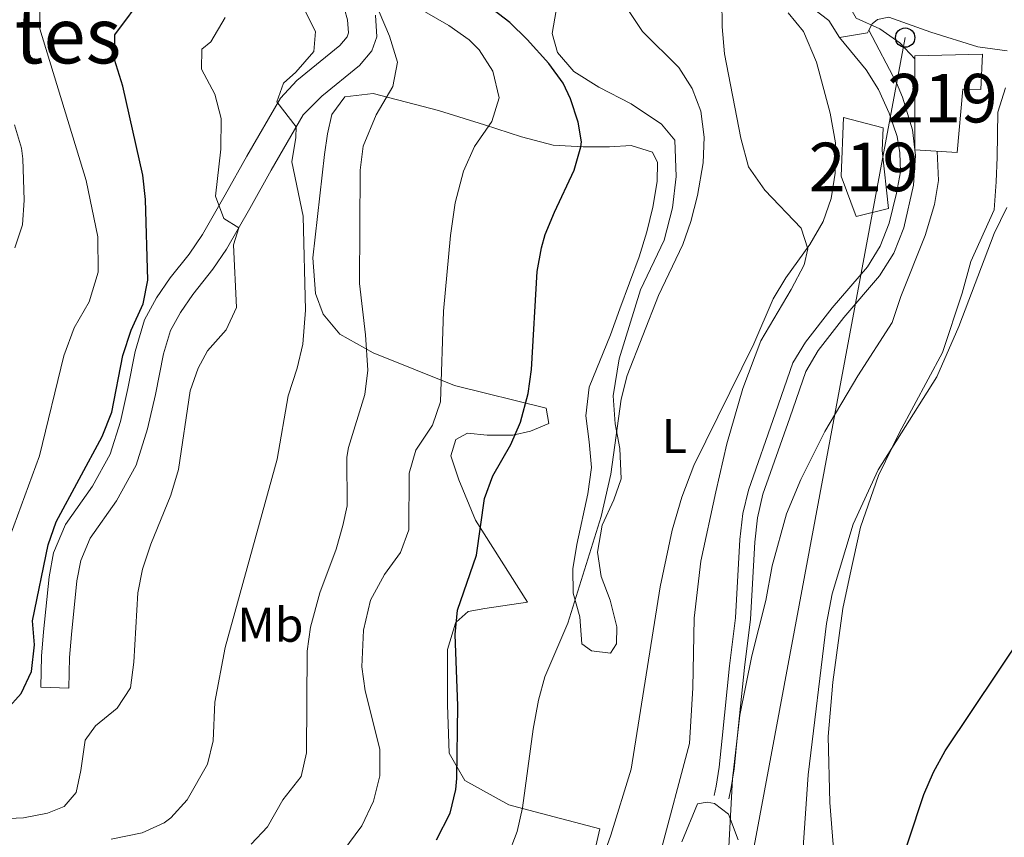
# Model space of a CAD drawing. Units: metres. Extents: x 614002 to 620890, y 4743257 to 4748000.
# Drawn here: x 618806 to 619009, y 4744133 to 4744301 of the extents above; entities that cross this region are included whole.
import ezdxf
from ezdxf.enums import TextEntityAlignment as Align

# ---------------------------------------------------------------- set-up
doc = ezdxf.new("R2010")
doc.units = ezdxf.units.M
doc.header["$MEASUREMENT"] = 0
doc.linetypes.add('DGN Style 3', pattern=[120.36416, 85.9744, -34.38976])
for name, color, linetype, lineweight in [('Nivel 15', 7, 'Continuous', 0), ('Nivel 21', 7, 'Continuous', 0), ('Nivel 33', 7, 'Continuous', 0), ('Nivel 36', 7, 'Continuous', 0), ('Nivel 37', 7, 'Continuous', 0), ('Nivel 4', 7, 'Continuous', 0), ('Nivel 45', 7, 'Continuous', 0), ('Nivel 48', 7, 'Continuous', 0), ('Nivel 5', 7, 'Continuous', 0), ('Nivel 52', 7, 'Continuous', 0)]:
    doc.layers.add(name, color=color, linetype=linetype, lineweight=lineweight)
doc.styles.add('Style-Arial Narrow', font='txt')
doc.styles.add('Style-Times New Roman', font='txt')

# ---------------------------------------------------------------- blocks, each defined once
blk = doc.blocks.new('5PTT')
at = {"layer": 'Nivel 33', "color": 7, "linetype": 'Continuous', "lineweight": 30}
blk.add_circle((0.003062732517719269, -0.003973338752985001, 0.004000000000019099), 1.995000009603946, dxfattribs=at)

msp = doc.modelspace()

# ---------------------------------------------------------------- linework, layer by layer
at = {"layer": 'Nivel 15', "color": 51, "linetype": 'Continuous', "lineweight": 13}
for points in [[(618990.8000000007, 4744274.560000001, 561.1), (618990.8399999999, 4744293.92, 559.86), (619004.7199999988, 4744294.24, 556.69), (619004.4400000013, 4744286.960000001, 556.5600000000001), (619000.6799999997, 4744287.040000001, 557.62), (618999.5199999996, 4744274, 558.74), (618990.8000000007, 4744274.560000001, 561.1)], [(618985.3599999994, 4744262.48, 562.14), (618978.7600000016, 4744260.800000001, 563.53), (618975.6400000006, 4744269.119999999, 564.7), (618976.120000001, 4744281.199999999, 564.38), (618984.2800000012, 4744279.040000001, 562.48), (618984.120000001, 4744274.4, 562.7), (618985.3599999994, 4744262.48, 562.14)]]:
    msp.add_polyline3d(points, dxfattribs=at)
at = {"layer": 'Nivel 21', "color": 7, "linetype": 'Continuous', "lineweight": 13}
msp.add_polyline3d([(619009.8399999999, 4744294.960000001, 555.39), (619003.8000000007, 4744295.76, 556.57), (618994.120000001, 4744298.800000001, 558.0500000000001), (618985.4400000013, 4744301.84, 559.3100000000001), (618983.120000001, 4744301.359999999, 559.71), (618982, 4744300.48, 559.95), (618981.3599999994, 4744299.199999999, 560.51), (618981.0799999982, 4744298.640000001, 560.76), (618975.2800000012, 4744297.68, 562.17), (618973.0799999982, 4744301.199999999, 562.38), (618969.6799999997, 4744303.76, 563.01), (618951.6000000015, 4744316.880000001, 564.04), (618944.9200000018, 4744320.4, 564.3100000000001), (618947.9800000004, 4744325.16, 563.59), (618949.0799999982, 4744326.880000001, 563.34)], dxfattribs=at)
at = {"layer": 'Nivel 21', "color": 7, "linetype": 'DGN Style 3', "lineweight": 0}
for points in [[(618873.3599999994, 4744303.52, 587.3000000000001), (618874, 4744301.279999999, 587.4300000000001), (618874.1600000001, 4744298.640000001, 587.76), (618873.879999999, 4744297.84, 587.86), (618872.3599999994, 4744296, 588.3000000000001), (618863.5599999987, 4744288.800000001, 589.64), (618860.1600000001, 4744285.210000001, 589.88), (618853.2399999984, 4744273.199999999, 593.15), (618848.8000000007, 4744265.279999999, 594.41), (618844.120000001, 4744257.119999999, 596.39), (618841.3599999994, 4744253.029999999, 597.63), (618837.4400000013, 4744248.16, 598.72), (618834.6499999985, 4744244.07, 599.3000000000001), (618832.1600000001, 4744239.529999999, 599.5), (618830.2399999984, 4744233, 599.3100000000001), (618828.7600000016, 4744225.359999999, 599.23), (618827.1999999993, 4744218.560000001, 599.3100000000001), (618825.0799999982, 4744211.84, 599.12), (618821.4800000004, 4744205.279999999, 599.14), (618815.9200000018, 4744197.359999999, 599.49), (618813.4400000013, 4744191.52, 599.64), (618812.5, 4744186.609999999, 599.62), (618811.3900000006, 4744175.26, 599.48), (618810.9600000009, 4744170.279999999, 599.58), (618810.8000000007, 4744163.84, 599.0600000000001), (618816.5799999982, 4744163.689999999, 597.8000000000001)], [(618975.2800000012, 4744297.68, 562.17), (618980.8000000007, 4744291.040000001, 562.3100000000001), (618983.3599999994, 4744286.960000001, 562.24), (618985.5199999996, 4744282.08, 561.99), (618987.1600000001, 4744277.279999999, 561.87), (618987.7199999988, 4744273.92, 561.84), (618987.879999999, 4744270, 561.83), (618987.0399999991, 4744265.6, 561.91), (618985.5399999991, 4744259.4, 561.88), (618983.6900000013, 4744254.68, 561.89), (618981.0399999991, 4744250.449999999, 562.09), (618973.7899999991, 4744241.970000001, 562.58), (618968.2899999991, 4744234.939999999, 562.84), (618965.7199999988, 4744230.65, 562.95), (618962.1000000015, 4744220.390000001, 562.57), (618956.5300000012, 4744204.470000001, 562.12), (618955.3599999994, 4744199.609999999, 562), (618954.7600000016, 4744194.300000001, 561.82), (618953.8599999994, 4744178.119999999, 561.19), (618952.629999999, 4744168.26, 560.96), (618951.129999999, 4744153.35, 560.73), (618950.5300000012, 4744147.4, 560.71), (618949.8999999985, 4744143.460000001, 560.78), (618949.4800000004, 4744141.550000001, 560.85)]]:
    msp.add_polyline3d(points, dxfattribs=at)
at = {"layer": 'Nivel 21', "color": 7, "linetype": 'Continuous', "lineweight": 0}
for points in [[(618816.5799999982, 4744163.689999999, 597.8000000000001), (618816.7399999984, 4744169.949999999, 598.19), (618817.1499999985, 4744174.73, 598.08), (618818.2399999984, 4744185.779999999, 598.1800000000001), (618819.0300000012, 4744189.939999999, 598.2), (618821, 4744194.540000001, 598.0600000000001), (618826.3999999985, 4744202.220000001, 597.5500000000001), (618830.4200000018, 4744209.560000001, 597.53), (618832.7800000012, 4744217.040000001, 597.47), (618834.4200000018, 4744224.16, 597.3000000000001), (618836.0599999987, 4744232.52, 597.49), (618837.5399999991, 4744237.300000001, 597.69), (618839.5899999999, 4744241.040000001, 597.78), (618842.0899999999, 4744244.710000001, 597.45), (618846.2699999996, 4744249.93, 596.24), (618849.0300000012, 4744254.060000001, 595.42), (618853.8299999982, 4744262.43, 593.69), (618858.2699999996, 4744270.34, 591.36), (618864.8299999982, 4744281.73, 589.16), (618868.7100000009, 4744285.619999999, 588.01), (618876.4600000009, 4744291.880000001, 587.1800000000001), (618879, 4744294.949999999, 586.38), (618880, 4744297.83, 585.86), (618879.7399999984, 4744302.26, 585.36)], [(618981.3599999994, 4744299.199999999, 560.49), (618987.0399999991, 4744288.32, 561.24), (618988.2800000012, 4744285.359999999, 561.11), (618990.3200000003, 4744278.640000001, 561), (618990.9600000009, 4744273.359999999, 561.0600000000001), (618990.5300000012, 4744267.26, 561.16), (618988.5199999996, 4744258.48, 561.13), (618986.4800000004, 4744253.279999999, 561.14), (618983.5199999996, 4744248.560000001, 561.38), (618976.1999999993, 4744240, 561.92), (618970.879999999, 4744233.199999999, 562.15), (618968.370000001, 4744228.859999999, 562.22), (618965.0399999991, 4744219.359999999, 561.84), (618959.5199999996, 4744203.6, 561.4), (618958.379999999, 4744198.74, 561.28), (618957.8299999982, 4744193.76, 561.1), (618956.9600000009, 4744177.84, 560.49), (618955.7199999988, 4744167.92, 560.24), (618954.120000001, 4744152, 559.98), (618953.620000001, 4744147, 559.95), (618952.9499999993, 4744142.880000001, 560.04), (618952.5100000016, 4744140.880000001, 560.12)]]:
    msp.add_polyline3d(points, dxfattribs=at)
at = {"layer": 'Nivel 33', "color": 7, "linetype": 'Continuous', "lineweight": 0, "extrusion": (-0.5720468296864916, 0.07555677990690375, 0.8167334924292833), "elevation": 4830.22365052317, "flags": 128}
msp.add_lwpolyline([(-4783525.902589429, -5924.412638135254), (-4783622.572702959, -5924.620604971424), (-4784501.009317376, -5867.273750172928)], dxfattribs=at)
at = {"layer": 'Nivel 36', "color": 92, "linetype": 'Continuous', "lineweight": 0}
for points in [[(618951.0799999982, 4744305.6, 565.14), (618951.120000001, 4744299.84, 565.26), (618951.6400000006, 4744294.32, 565.38), (618954.9600000009, 4744276.960000001, 565.74), (618956.5599999987, 4744271.040000001, 565.87), (618959.9200000018, 4744266.24, 566), (618967.3999999985, 4744258.4, 566.22), (618968.8000000007, 4744254.16, 565.44), (618968, 4744250.880000001, 565.35), (618965.3200000003, 4744245.76, 565.2), (618959.0799999982, 4744235.199999999, 564.8100000000001), (618955.3599999994, 4744225.359999999, 565.17), (618952.120000001, 4744214, 564.9300000000001), (618949.8000000007, 4744204.08, 564.48), (618946.7600000016, 4744189.84, 564.27), (618945.3999999985, 4744178.08, 564.15), (618945.120000001, 4744163.76, 563.82), (618944.3999999985, 4744152.24, 563.3100000000001), (618938.3099999987, 4744129.359999999, 562.41)], [(618929.9200000018, 4744231.52, 569.88), (618934.3200000003, 4744245.68, 570.84), (618939.1600000001, 4744255.92, 570.24), (618940.9200000018, 4744262.560000001, 570.0600000000001), (618941.6799999997, 4744269.040000001, 570.0500000000001), (618941.3599999994, 4744276.560000001, 570.0500000000001), (618938.6400000006, 4744279.84, 570.04), (618932.3599999994, 4744284, 570.04), (618925.7600000016, 4744287.439999999, 570.03), (618920.5599999987, 4744290.640000001, 570.02), (618917.1999999993, 4744294.560000001, 570.02), (618916.120000001, 4744298.48, 570.02), (618916.9600000009, 4744303.199999999, 570.01)], [(618974.9899999984, 4744119.279999999, 552.75), (618973.3099999987, 4744140.08, 553.41), (618972.9899999984, 4744153.68, 554.52), (618973.9600000009, 4744164.880000001, 554.82), (618976, 4744180.08, 555.36), (618977.4800000004, 4744187.119999999, 556.29), (618979.6400000006, 4744196.800000001, 556.14), (618983.3599999994, 4744207.439999999, 555.78), (618987.6799999997, 4744216.32, 556.14), (618996.4800000004, 4744232.800000001, 555.99), (619000.5599999987, 4744245.040000001, 555.6), (619002.3599999994, 4744251.52, 555.3000000000001), (619007.1600000001, 4744262.16, 555.8100000000001), (619007.5599999987, 4744267.92, 556.38), (619007.7600000016, 4744273.040000001, 556.38), (619007.9200000018, 4744282.32, 555.78), (619009.4800000004, 4744287.279999999, 555.72)], [(618923.1900000013, 4744122.800000001, 568.53), (618925.9499999993, 4744134.720000001, 568.52), (618910, 4744138.880000001, 570), (618907.2300000004, 4744139.6, 570.66), (618898.120000001, 4744144.640000001, 574.39), (618896.5500000007, 4744147.380000001, 575), (618894.9200000018, 4744150.24, 575.32), (618894.6000000015, 4744160.24, 575.94), (618894.5599999987, 4744171.6, 575.7), (618896.1999999993, 4744177.040000001, 575.04), (618896.379999999, 4744177.220000001, 575), (618898.8000000007, 4744179.439999999, 574.48), (618902.2399999984, 4744180.08, 573.9300000000001), (618911.0399999991, 4744181.359999999, 572.52), (618900.3200000003, 4744198.24, 574.5), (618896.9200000018, 4744206.560000001, 576.72), (618895.2800000012, 4744211.52, 577.62), (618896.2800000012, 4744214.880000001, 577.77), (618898.6799999997, 4744216.16, 577.14), (618902.7600000016, 4744215.76, 576.03), (618908, 4744215.76, 575.22), (618911.6799999997, 4744216.560000001, 574.44), (618915.4400000013, 4744218.16, 574.0500000000001), (618914.9200000018, 4744221.359999999, 573.72), (618896.0399999991, 4744226, 578.28), (618879.2800000012, 4744232.720000001, 584.19), (618872.3999999985, 4744236.560000001, 585.3000000000001), (618868.9600000009, 4744240.720000001, 586.86), (618867.3999999985, 4744244.960000001, 588.57), (618866.8000000007, 4744252.32, 587.97), (618869.2399999984, 4744273.6, 586.74), (618869.879999999, 4744277.84, 586.77), (618870.7199999988, 4744281.84, 586.32), (618873.3999999985, 4744285.439999999, 585.9), (618879.2800000012, 4744286.16, 585.51), (618892.6799999997, 4744282.640000001, 582.87), (618902.1600000001, 4744279.68, 581.49), (618909.8000000007, 4744277.199999999, 577.86), (618916.3599999994, 4744275.52, 575.19), (618922.5199999996, 4744275.119999999, 574.0500000000001), (618927.9200000018, 4744275.119999999, 573.57), (618932.3999999985, 4744275.439999999, 572.61), (618936.7600000016, 4744274.08, 572.34), (618937.8399999999, 4744271.92, 572.37), (618937.7600000016, 4744268, 572.61), (618936.8399999999, 4744262.720000001, 572.52), (618935.6000000015, 4744257.68, 571.95), (618934.0399999991, 4744252.48, 571.6800000000001), (618930.0799999982, 4744241.76, 571.26), (618928.1600000001, 4744236.4, 572.07), (618923.7600000016, 4744225.68, 572.67), (618923.0399999991, 4744219.76, 572.64), (618923.7199999988, 4744214.4, 572.82), (618924.1999999993, 4744209.119999999, 572.49), (618923.4400000013, 4744203.68, 571.77), (618921.1999999993, 4744193.279999999, 571.08), (618920.3999999985, 4744188.24, 570.45), (618920.4800000004, 4744183.199999999, 570.15), (618921.8000000007, 4744178.32, 569.67), (618922.1999999993, 4744172.800000001, 568.71), (618924.1999999993, 4744171.359999999, 568.29), (618928.120000001, 4744170.880000001, 567.54), (618929.3599999994, 4744172.800000001, 567.15), (618929.4400000013, 4744176.32, 567), (618928.0799999982, 4744181.76, 566.7), (618926.1999999993, 4744186.640000001, 566.7), (618925.4400000013, 4744191.68, 566.79), (618926.3999999985, 4744197.199999999, 567.36), (618928.8000000007, 4744202.48, 567.6), (618930.3599999994, 4744206.800000001, 567.6), (618930.0399999991, 4744213.040000001, 569.5500000000001), (618929.0799999982, 4744218.08, 569.22), (618928.6799999997, 4744223.84, 569.28), (618929.9200000018, 4744231.52, 569.88)], [(618942.8299999982, 4744132, 561.54), (618946.0300000012, 4744139.84, 560.88), (618948.0700000003, 4744140.16, 560.19), (618949.5500000007, 4744139.92, 560.04), (618952.4699999988, 4744137.68, 559.44), (618954.4299999997, 4744132.4, 559.35)]]:
    msp.add_polyline3d(points, dxfattribs=at)
at = {"layer": 'Nivel 4', "color": 30, "linetype": 'Continuous', "lineweight": 30, "flags": 128}
for points, elevation in [([(618803.8399999999, 4744159.279999999), (618806.7600000016, 4744162.560000001), (618808.870000001, 4744167.09), (618809.4800000004, 4744172.560000001), (618809.1099999994, 4744177.550000001), (618812.3200000003, 4744193.199999999), (618813.9499999993, 4744197.93), (618823.4299999997, 4744215.49), (618825.4400000013, 4744220.49), (618827.7199999988, 4744232.16), (618829.3999999985, 4744237.359999999), (618831.879999999, 4744242.800000001), (618832.8299999982, 4744247.710000001), (618832.3599999994, 4744264.32), (618831.8299999982, 4744269.290000001), (618827.7199999988, 4744287.68), (618825.9600000009, 4744293.119999999), (618826.0799999982, 4744298.189999999), (618832.3200000003, 4744306.640000001), (618832.120000001, 4744310.720000001), (618830.1600000001, 4744314), (618822.0199999996, 4744320.970000001), (618818.2300000004, 4744324.74), (618806.1999999993, 4744338.16)], 600), ([(618892.3099999987, 4744132.4), (618895.1099999994, 4744137.92), (618896.2899999991, 4744142.800000001), (618896.5199999996, 4744145.040000001), (618896.7199999988, 4744160.040000001), (618896.120000001, 4744174.720000001), (618896.6499999985, 4744179.689999999), (618900.5199999996, 4744191.040000001), (618902.1600000001, 4744202.720000001), (618903.9200000018, 4744207.4), (618907.6000000015, 4744213.84), (618909.5899999999, 4744218.43), (618911.1700000018, 4744224.359999999), (618911.8500000015, 4744229.310000001), (618913.0599999987, 4744249.449999999), (618913.9200000018, 4744254.35), (618914.6799999997, 4744257.119999999), (618916.5799999982, 4744261.699999999), (618920.6799999997, 4744270.32), (618922.0500000007, 4744275.16), (618922.1600000001, 4744276.16), (618921.4800000004, 4744280.24), (618919.9200000018, 4744285.01), (618918.3599999994, 4744288.24), (618915.4400000013, 4744292.300000001), (618911, 4744297.279999999), (618907.3999999985, 4744300.75), (618902.7600000016, 4744304.32)], 575), ([(618986.2800000012, 4744122.449999999), (618992.6700000018, 4744141.76), (618994.6499999985, 4744146.359999999), (618997.0599999987, 4744150.76), (619013.4800000004, 4744175.279999999)], 550)]:
    msp.add_lwpolyline(points, dxfattribs=dict(at, elevation=elevation))
at = {"layer": 'Nivel 5', "color": 30, "linetype": 'Continuous', "lineweight": 0, "flags": 128}
for points, elevation in [([(618822.5199999996, 4744256.640000001), (618820.1600000001, 4744268.24), (618810.6400000006, 4744299.439999999), (618810.6400000006, 4744305.119999999), (618812.6400000006, 4744310.08), (618813.7199999988, 4744315.359999999), (618812.7199999988, 4744319.279999999), (618808.4800000004, 4744325.119999999), (618804.4400000013, 4744329.359999999)], 605), ([(618990.8399999999, 4744293.279999999), (618987.7199999988, 4744296.560000001), (618983.6000000015, 4744299.439999999), (618978.7600000016, 4744301.68), (618977.120000001, 4744304.4), (618977.1900000013, 4744306.76)], 560), ([(618854.1499999985, 4744131.52), (618857.4699999988, 4744135.119999999), (618860.6400000006, 4744140.640000001), (618864.3999999985, 4744145.439999999), (618865.5500000007, 4744150.310000001), (618865.6799999997, 4744171.279999999), (618866.3399999999, 4744176.23), (618868.2399999984, 4744183.300000001), (618871.6400000006, 4744192.32), (618873.0399999991, 4744197.130000001), (618873.879999999, 4744201.199999999), (618873.8599999994, 4744211.24), (618874.1999999993, 4744213.199999999), (618877.5599999987, 4744224.16), (618878.1400000006, 4744229.15), (618877.6900000013, 4744236.43), (618876.4499999993, 4744246.98), (618876.5599999987, 4744270.32), (618877.2100000009, 4744275.27), (618879.8999999985, 4744281.74), (618883.3200000003, 4744287.6), (618884.2899999991, 4744292.57), (618882.6400000006, 4744297.92), (618879.3200000003, 4744305.76)], 585), ([(618867.9100000001, 4744123.119999999), (618876.9299999997, 4744135.33), (618879.3399999999, 4744140.369999999), (618880.6600000001, 4744145.58), (618880.620000001, 4744151.09), (618877.6400000006, 4744163.119999999), (618876.8999999985, 4744168.07), (618877.2399999984, 4744175.6), (618878.7199999988, 4744181.76), (618881.6000000015, 4744187.040000001), (618884.879999999, 4744191.6), (618886.5899999999, 4744196.300000001), (618886.6400000006, 4744207.92), (618888.0700000003, 4744212.699999999), (618891.4800000004, 4744217.85), (618893.129999999, 4744222.66), (618893.7300000004, 4744241.310000001), (618895.1999999993, 4744256.880000001), (618896.1600000001, 4744263.6), (618897.879999999, 4744270.16), (618900.1600000001, 4744275.199999999), (618903.7199999988, 4744280.4), (618905.2199999988, 4744285.24), (618903.9100000001, 4744290.75), (618901.120000001, 4744295.15), (618899, 4744297.199999999), (618894.8500000015, 4744300.119999999), (618885.7600000016, 4744305.439999999)], 580), ([(618837.5599999987, 4744136.960000001), (618840.9400000013, 4744140.68), (618845.120000001, 4744148), (618846.3200000003, 4744152.779999999), (618846.6799999997, 4744160.800000001), (618848.8000000007, 4744172.02), (618859.4800000004, 4744210.800000001), (618861.7600000016, 4744223.84), (618863.6400000006, 4744229.6), (618864.7600000016, 4744234.48), (618865.3000000007, 4744241.48), (618864.8399999999, 4744260.880000001), (618862.5199999996, 4744272.08), (618863.3599999994, 4744277.050000001), (618863.4100000001, 4744279.26), (618859.4400000013, 4744284.4), (618860.7600000016, 4744288.24), (618863.3200000003, 4744290.560000001), (618867.0399999991, 4744294.800000001), (618867.3999999985, 4744298.880000001), (618865.2800000012, 4744303.119999999)], 590), ([(618926.0199999996, 4744127.210000001), (618928.2100000009, 4744133.359999999), (618932.3999999985, 4744146.98), (618938.3500000015, 4744184.52), (618940.8099999987, 4744196.23), (618942.8399999999, 4744203.01), (618945.2800000012, 4744209.52), (618957.6799999997, 4744234.560000001), (618961.629999999, 4744243.83), (618964.2800000012, 4744248.189999999), (618969.1600000001, 4744255.040000001), (618971.9600000009, 4744259.76), (618973.5700000003, 4744264.49), (618974.4299999997, 4744269.74), (618974.4600000009, 4744275.960000001), (618973.3900000006, 4744282.109999999), (618970.5500000007, 4744292.57), (618967.9200000018, 4744298.880000001), (618964.7300000004, 4744302.720000001)], 565), ([(618938.0500000007, 4744244.529999999), (618943.0399999991, 4744255.040000001), (618944.6799999997, 4744259.76), (618946.0799999982, 4744265.16), (618947.2399999984, 4744271.84), (618947.3999999985, 4744277.119999999), (618946.7600000016, 4744282.48), (618944.9800000004, 4744287.15), (618942.1900000013, 4744291.470000001), (618934.7199999988, 4744298.880000001), (618931.9600000009, 4744303.060000001)], 570), ([(618819.0799999982, 4744146.720000001), (618819.9600000009, 4744152.960000001), (618822.0799999982, 4744155.92), (618826.5599999987, 4744159.52), (618829.2699999996, 4744163.74), (618829.9899999984, 4744169.040000001), (618830.7600000016, 4744183.279999999), (618831.7600000016, 4744188.18), (618833.4499999993, 4744193.310000001), (618837.6000000015, 4744203.439999999), (618839.1999999993, 4744208.720000001), (618841.6000000015, 4744224.880000001), (618843.25, 4744229.59), (618845.120000001, 4744233.119999999), (618848.9600000009, 4744237.439999999), (618851.0799999982, 4744242.050000001), (618850.5199999996, 4744254.960000001), (618851.5700000003, 4744258.49), (618848.4800000004, 4744260.4), (618846.7600000016, 4744264.960000001), (618847.879999999, 4744274.640000001), (618847.9600000009, 4744280.960000001), (618846.6400000006, 4744286), (618843.9200000018, 4744291.119999999), (618844, 4744295.279999999), (618845.8000000007, 4744296.800000001), (618848.8000000007, 4744301.76)], 595), ([(618805.4800000004, 4744254.32), (618807.0700000003, 4744259.07), (618807.3900000006, 4744264.15), (618807.129999999, 4744272.67), (618806.8000000007, 4744274.880000001), (618805.3999999985, 4744279.68)], 610), ([(618952.4400000013, 4744129.710000001), (618953.2300000004, 4744144.960000001), (618954.7600000016, 4744158.08), (618957.2399999984, 4744170.32), (618960.120000001, 4744181.68), (618961.4400000013, 4744188.880000001), (618964.3599999994, 4744199.58), (618967.3200000003, 4744206.640000001), (618972.2800000012, 4744216.49), (618979.0500000007, 4744228.02), (618986.120000001, 4744238.960000001), (618987.9200000018, 4744244.32), (618992.9600000009, 4744256.880000001), (618994.879999999, 4744263.279999999), (618995.6999999993, 4744268.23), (618995.4200000018, 4744274.26)], 560), ([(618967.3099999987, 4744123.92), (618968.870000001, 4744145.84), (618972.6400000006, 4744176.960000001), (618973.8000000007, 4744183.119999999), (618978.120000001, 4744197.439999999), (618983.2800000012, 4744208.640000001), (618995.3599999994, 4744227.76), (618999.879999999, 4744238.16), (619007.1600000001, 4744257.279999999), (619009.7600000016, 4744262.640000001)], 555), ([(618804.4800000004, 4744195.040000001), (618810.5599999987, 4744211.52), (618815.5199999996, 4744232.08), (618817.6799999997, 4744237.84), (618820.7600000016, 4744243.199999999), (618822.6400000006, 4744249.359999999), (618822.5199999996, 4744256.640000001)], 605), ([(618906.9200000018, 4744128.93), (618908.8900000006, 4744134.17), (618910.0300000012, 4744139.029999999), (618912.1999999993, 4744155.199999999), (618913.2800000012, 4744161.199999999), (618914.629999999, 4744166.02), (618919.3599999994, 4744177.040000001), (618926.2399999984, 4744199.040000001), (618928.1999999993, 4744207.76), (618930.3200000003, 4744223.199999999), (618931.5799999982, 4744228.040000001), (618938.0500000007, 4744244.529999999)], 570), ([(618605.879999999, 4744131.040000001), (618612.5100000016, 4744140.76), (618615.5599999987, 4744144.08), (618625.6000000015, 4744151.52), (618635.0799999982, 4744160.32), (618639.1700000018, 4744163.189999999), (618643.8099999987, 4744165.140000001), (618650.8399999999, 4744166.32), (618660.8599999994, 4744166.140000001), (618695, 4744157.84), (618710.5199999996, 4744154.960000001), (618730.3500000015, 4744152.359999999), (618739.8999999985, 4744150.630000001), (618763.7899999991, 4744145.060000001), (618784.0799999982, 4744138.960000001), (618791.8399999999, 4744136.960000001), (618796.8099999987, 4744136.49), (618807.2699999996, 4744136.960000001), (618812.1600000001, 4744137.93), (618815.6000000015, 4744139.279999999), (618818.0799999982, 4744142.16), (618819.0799999982, 4744146.720000001)], 595), ([(618825.2699999996, 4744132.560000001), (618831.7100000009, 4744133.84), (618836.2399999984, 4744135.939999999), (618837.5599999987, 4744136.960000001)], 590)]:
    msp.add_lwpolyline(points, dxfattribs=dict(at, elevation=elevation))
at = {"layer": 'Nivel 52', "color": 1, "linetype": 'Continuous', "lineweight": 13}
for points in [[(618990.8000000007, 4744274.560000001, 561.1), (618999.5199999996, 4744274, 558.74), (619000.6799999997, 4744287.040000001, 557.62), (619004.4400000013, 4744286.960000001, 556.5600000000001), (619004.7199999988, 4744294.24, 556.69), (618990.8399999999, 4744293.92, 559.86)], [(618985.3599999994, 4744262.48, 562.14), (618984.120000001, 4744274.4, 562.7), (618984.2800000012, 4744279.040000001, 562.48), (618976.120000001, 4744281.199999999, 564.38), (618975.6400000006, 4744269.119999999, 564.7), (618978.7600000016, 4744260.800000001, 563.53)]]:
    msp.add_polyline3d(points, close=True, dxfattribs=at)

# ---------------------------------------------------------------- block references
at = {"layer": 'Nivel 33', "color": 7, "linetype": 'Continuous', "lineweight": 30}
msp.add_blockref('5PTT', (618988.8200000003, 4744297.65, 559.5), dxfattribs=at)

# ---------------------------------------------------------------- texts
at = {"layer": 'Nivel 37', "color": 92, "linetype": 'Continuous', "lineweight": 0, "style": 'Style-Arial Narrow'}
for s, p in [('L', (618941.2831471041, 4744215.589979999, 566.53)), ('Mb', (618858.0748305842, 4744176.70998, 587.5600000000001))]:
    msp.add_text(s, height=6.99996, dxfattribs=at).set_placement(p, align=Align.MIDDLE_CENTER)
at = {"layer": 'Nivel 45', "color": 7, "linetype": 'Continuous', "lineweight": 0, "style": 'Style-Times New Roman'}
msp.add_text('Arretes', height=11.49996, dxfattribs=at).set_placement((618801.1962266006, 4744298.089979999, 608.1), align=Align.MIDDLE_CENTER)
at = {"layer": 'Nivel 48', "color": 1, "linetype": 'Continuous', "lineweight": 0, "style": 'Style-Arial Narrow'}
for p in [(618996.5146221034, 4744285.179979999, 558.82), (618980.3246221058, 4744271.009979999, 563.6)]:
    msp.add_text('219', height=9.99996, dxfattribs=at).set_placement(p, align=Align.MIDDLE_CENTER)

doc.saveas('drawing.dxf')
